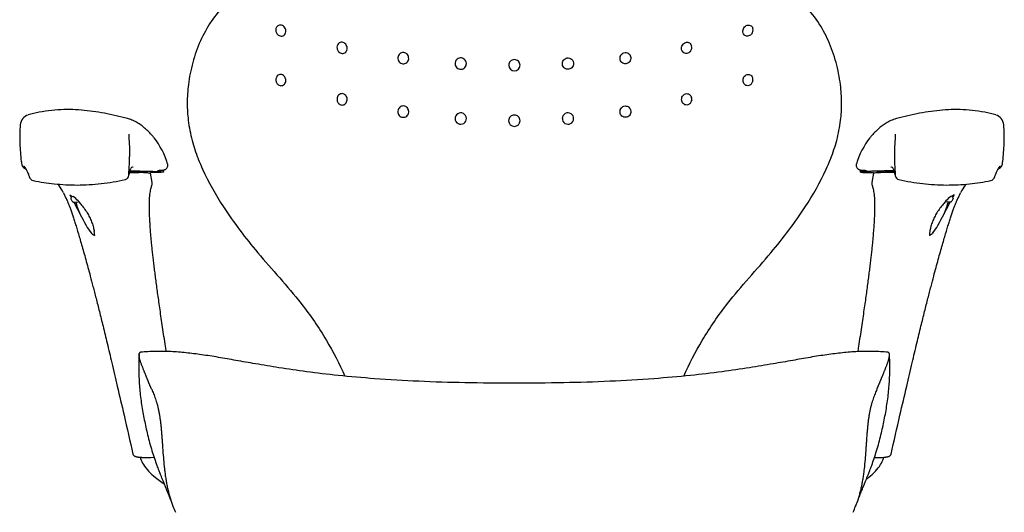
# Model space of a CAD drawing. Extents: x 0 to 65.1, y 0 to 74.8.
# Drawn here: x 1.9 to 27.8, y 15.5 to 28.5 of the extents above; entities that cross this region are included whole.
import ezdxf

# ---------------------------------------------------------------- set-up
doc = ezdxf.new("R2010")
doc.units = 0
doc.header["$MEASUREMENT"] = 0
doc.layers.add('DEFAULT', color=7, linetype='CONTINUOUS')
doc.layers.add('IGES_LEVEL_0', color=255, linetype='CONTINUOUS')

msp = doc.modelspace()

# ---------------------------------------------------------------- linework, layer by layer
at = {"layer": 'DEFAULT', "color": 7}
for p, q in [((5.094, 24.45), (5.07, 24.451)), ((5.225, 24.441), (5.219, 24.442)), ((5.674, 24.443), (5.674, 24.497)), ((24.013, 24.443), (24.013, 24.497)), ((24.462, 24.441), (24.468, 24.442)), ((24.593, 24.45), (24.617, 24.451))]:
    msp.add_line(p, q, dxfattribs=at)
at = {"layer": 'IGES_LEVEL_0', "color": 7}
for p, q in [((8.632, 26.844), (8.634, 26.835)), ((8.888, 26.886), (8.886, 26.895)), ((20.925, 26.886), (20.927, 26.895)), ((21.181, 26.844), (21.179, 26.835)), ((10.239, 26.338), (10.24, 26.329)), ((10.503, 26.376), (10.502, 26.385)), ((19.309, 26.376), (19.31, 26.385)), ((19.573, 26.338), (19.572, 26.329)), ((11.839, 26.021), (11.84, 26.012)), ((12.126, 26.044), (12.124, 26.054)), ((17.686, 26.045), (17.687, 26.054)), ((17.972, 26.021), (17.971, 26.012)), ((1.935, 24.674), (1.942, 24.639)), ((1.942, 24.639), (1.946, 24.627)), ((1.946, 24.627), (1.95, 24.616)), ((6.583, 24.796), (6.588, 24.785)), ((23.226, 24.785), (23.23, 24.796)), ((27.737, 24.616), (27.741, 24.627)), ((27.741, 24.627), (27.743, 24.632)), ((1.95, 24.615), (1.953, 24.609)), ((2.042, 24.53), (2.047, 24.529)), ((2.115, 24.389), (2.122, 24.37)), ((2.122, 24.37), (2.129, 24.35)), ((4.76, 24.355), (4.762, 24.364)), ((4.762, 24.366), (4.765, 24.382)), ((4.775, 24.434), (5.018, 24.428)), ((4.872, 24.457), (4.781, 24.459)), ((4.789, 24.485), (5.049, 24.474)), ((4.801, 24.517), (4.813, 24.539)), ((4.847, 24.457), (4.843, 24.458)), ((4.898, 24.456), (4.873, 24.457)), ((4.922, 24.456), (4.898, 24.456)), ((4.945, 24.455), (4.922, 24.456)), ((5.013, 24.453), (4.945, 24.455)), ((5.022, 24.452), (5.013, 24.453)), ((5.018, 24.428), (5.028, 24.428)), ((5.033, 24.452), (5.022, 24.452)), ((5.036, 24.452), (5.033, 24.452)), ((5.052, 24.451), (5.036, 24.452)), ((5.049, 24.474), (5.204, 24.469)), ((5.07, 24.451), (5.052, 24.451)), ((5.189, 24.444), (5.094, 24.45)), ((5.219, 24.442), (5.189, 24.444)), ((5.204, 24.469), (5.211, 24.468)), ((5.211, 24.468), (5.231, 24.468)), ((5.24, 24.437), (5.225, 24.441)), ((5.231, 24.468), (5.384, 24.462)), ((5.24, 24.42), (5.24, 24.437)), ((5.272, 24.418), (5.307, 24.415)), ((5.413, 24.427), (5.33, 24.426)), ((5.371, 24.166), (5.332, 24.41)), ((5.384, 24.462), (5.396, 24.461)), ((5.396, 24.461), (5.409, 24.461)), ((5.409, 24.461), (5.445, 24.46)), ((5.453, 24.428), (5.413, 24.427)), ((5.445, 24.46), (5.515, 24.456)), ((5.508, 24.43), (5.453, 24.428)), ((5.514, 24.431), (5.508, 24.43)), ((5.515, 24.456), (5.518, 24.456)), ((24.172, 24.456), (24.169, 24.456)), ((24.242, 24.46), (24.172, 24.456)), ((24.172, 24.431), (24.179, 24.43)), ((24.179, 24.43), (24.234, 24.428)), ((24.234, 24.428), (24.274, 24.427)), ((24.278, 24.461), (24.242, 24.46)), ((24.274, 24.427), (24.357, 24.426)), ((24.291, 24.461), (24.278, 24.461)), ((24.303, 24.462), (24.291, 24.461)), ((24.456, 24.468), (24.303, 24.462)), ((24.355, 24.41), (24.316, 24.166)), ((24.415, 24.418), (24.38, 24.415)), ((24.447, 24.437), (24.462, 24.441)), ((24.447, 24.42), (24.447, 24.437)), ((24.476, 24.468), (24.456, 24.468)), ((24.468, 24.442), (24.498, 24.444)), ((24.483, 24.469), (24.476, 24.468)), ((24.638, 24.474), (24.483, 24.469)), ((24.498, 24.444), (24.593, 24.45)), ((24.617, 24.451), (24.635, 24.451)), ((24.635, 24.451), (24.651, 24.452)), ((24.898, 24.485), (24.638, 24.474)), ((24.651, 24.452), (24.654, 24.452)), ((24.654, 24.452), (24.665, 24.452)), ((24.669, 24.428), (24.659, 24.428)), ((24.665, 24.452), (24.674, 24.453)), ((24.912, 24.434), (24.669, 24.428)), ((24.674, 24.453), (24.742, 24.455)), ((24.742, 24.455), (24.765, 24.456)), ((24.765, 24.456), (24.789, 24.456)), ((24.789, 24.456), (24.814, 24.457)), ((24.815, 24.457), (24.906, 24.459)), ((24.84, 24.457), (24.844, 24.458)), ((24.886, 24.517), (24.874, 24.539)), ((24.922, 24.383), (24.925, 24.366)), ((24.925, 24.364), (24.926, 24.358)), ((24.926, 24.358), (24.927, 24.355)), ((27.558, 24.35), (27.565, 24.37)), ((27.64, 24.529), (27.645, 24.53)), ((27.734, 24.608), (27.737, 24.616)), ((2.129, 24.35), (2.134, 24.336)), ((2.134, 24.336), (2.135, 24.333)), ((2.135, 24.333), (2.138, 24.323)), ((2.138, 24.323), (2.139, 24.321)), ((2.904, 24.123), (2.921, 24.096)), ((4.661, 24.244), (4.673, 24.247)), ((24.927, 24.353), (24.928, 24.351)), ((24.928, 24.351), (24.929, 24.344)), ((26.766, 24.096), (26.783, 24.123)), ((27.548, 24.321), (27.553, 24.336)), ((27.553, 24.336), (27.558, 24.35)), ((3.038, 23.894), (3.105, 23.756)), ((3.21, 23.839), (3.26, 23.811)), ((3.21, 23.839), (3.24, 23.782)), ((26.477, 23.839), (26.427, 23.811)), ((26.477, 23.839), (26.447, 23.782)), ((26.582, 23.756), (26.649, 23.894)), ((3.105, 23.756), (3.108, 23.75)), ((3.236, 23.742), (3.237, 23.736)), ((3.24, 23.782), (3.242, 23.779)), ((3.252, 23.699), (3.256, 23.692)), ((3.256, 23.692), (3.269, 23.671)), ((3.26, 23.811), (3.291, 23.794)), ((3.27, 23.669), (3.274, 23.665)), ((3.275, 23.664), (3.284, 23.656)), ((3.284, 23.656), (3.288, 23.654)), ((3.289, 23.654), (3.298, 23.65)), ((3.298, 23.65), (3.314, 23.648)), ((3.314, 23.648), (3.316, 23.648)), ((3.316, 23.648), (3.427, 23.657)), ((3.423, 23.682), (3.431, 23.673)), ((3.431, 23.673), (3.433, 23.67)), ((3.433, 23.67), (3.447, 23.655)), ((3.447, 23.655), (3.481, 23.616)), ((26.24, 23.655), (26.206, 23.616)), ((26.254, 23.67), (26.24, 23.655)), ((26.256, 23.673), (26.254, 23.67)), ((26.264, 23.682), (26.256, 23.673)), ((26.371, 23.648), (26.26, 23.657)), ((26.373, 23.648), (26.371, 23.648)), ((26.389, 23.65), (26.373, 23.648)), ((26.398, 23.654), (26.389, 23.65)), ((26.427, 23.811), (26.396, 23.794)), ((26.403, 23.656), (26.399, 23.654)), ((26.412, 23.664), (26.403, 23.656)), ((26.417, 23.669), (26.413, 23.665)), ((26.431, 23.692), (26.418, 23.671)), ((26.435, 23.699), (26.431, 23.692)), ((26.447, 23.782), (26.445, 23.779)), ((26.451, 23.742), (26.45, 23.736)), ((26.579, 23.75), (26.582, 23.756)), ((3.46, 23.378), (3.454, 23.378)), ((3.46, 23.378), (3.472, 23.345)), ((26.227, 23.378), (26.215, 23.345)), ((26.227, 23.378), (26.233, 23.378)), ((3.767, 22.84), (3.769, 22.837)), ((25.92, 22.84), (25.918, 22.837)), ((3.856, 22.791), (3.855, 22.774)), ((25.831, 22.791), (25.832, 22.774)), ((5.024, 16.935), (5.062, 16.932)), ((5.062, 16.932), (5.089, 16.93)), ((5.089, 16.93), (5.102, 16.929)), ((24.584, 16.929), (24.625, 16.932)), ((24.625, 16.932), (24.656, 16.934)), ((24.656, 16.934), (24.663, 16.935)), ((5.602, 16.292), (5.641, 16.265)), ((5.641, 16.265), (5.687, 16.234))]:
    msp.add_line(p, q, dxfattribs=at)
for centre, radius, start, end in [((8.784, 28.184), 0.157, 165.9497, 193.5335), ((8.8, 28.187), 0.174, 193.2601, 219.0606), ((21.013, 28.187), 0.174, 320.9332, 346.7496), ((21.029, 28.184), 0.157, 346.4778, 14.075), ((10.397, 27.722), 0.161, 162.7184, 190.2012), ((19.415, 27.722), 0.16, 349.8052, 17.2994), ((10.404, 27.723), 0.168, 189.977, 216.6386), ((19.408, 27.723), 0.168, 323.3524, 350.0277), ((14.905, 27.253), 0.149, 89.7616, 179.7711), ((14.905, 27.254), 0.149, 180.2695, 270.2437), ((14.906, 27.253), 0.149, 0.2417, 90.2427), ((14.906, 27.254), 0.149, 269.7525, 359.7432), ((8.799, 26.872), 0.169, 163.8723, 189.6749), ((8.798, 26.871), 0.168, 192.3507, 218.2741), ((21.015, 26.871), 0.168, 321.7117, 347.6471), ((21.015, 26.872), 0.169, 350.3268, 16.1453), ((10.407, 26.358), 0.169, 167.2667, 186.8538), ((10.398, 26.357), 0.16, 189.7498, 216.7307), ((19.414, 26.357), 0.16, 323.2537, 350.2443), ((19.406, 26.359), 0.169, 353.1439, 12.7413), ((2.194, 25.664), 0.293, 107.0195, 175.0888), ((13.494, 25.852), 0.149, 1.5996, 182.5227), ((14.905, 25.794), 0.15, 89.9883, 179.9934), ((14.905, 25.794), 0.15, 0.0108, 90.0176), ((16.317, 25.852), 0.149, 357.4884, 178.3917), ((27.493, 25.664), 0.293, 4.9114, 72.9803), ((13.494, 25.85), 0.149, 181.5996, 2.5227), ((14.905, 25.794), 0.15, 180.0323, 270.0188), ((14.905, 25.794), 0.15, 269.9797, 359.9719), ((16.317, 25.85), 0.149, 177.4884, 358.3917), ((3.708, 24.013), 2.171, 17.2964, 37.6697), ((25.979, 24.013), 2.171, 142.3322, 162.7014), ((-5.847, 25.189), 10.637, 355.5993, 357.1169), ((-0.111, 24.875), 4.892, 357.4022, 359.7521), ((29.797, 24.875), 4.891, 180.2415, 182.5953), ((35.522, 25.188), 10.625, 182.8807, 184.4013), ((27.496, 24.709), 0.259, 342.6545, 352.1415), ((2.076, 24.659), 0.133, 202.0645, 254.9965), ((5.359, 24.295), 0.601, 158.2925, 171.6043), ((4.887, 24.493), 0.0867, 128.2327, 147.831), ((4.876, 24.5), 0.0748, 90.8436, 125.5809), ((4.858, 17.376), 7.055, 86.6362, 88.6206), ((5.303, 24.326), 0.0892, 71.0787, 87.27), ((24.384, 24.326), 0.0892, 92.73, 108.9213), ((24.829, 17.376), 7.055, 91.3794, 93.3638), ((24.811, 24.5), 0.0748, 54.4191, 89.1564), ((24.8, 24.493), 0.0867, 32.169, 51.7673), ((24.328, 24.295), 0.601, 8.3957, 21.7075), ((27.611, 24.659), 0.133, 284.9738, 337.4896), ((2.279, 24.359), 0.145, 195.3024, 257.1174), ((4.632, 24.37), 0.129, 288.5205, 353.3875), ((5.191, 24.137), 0.182, 338.6291, 9.0749), ((24.496, 24.137), 0.182, 170.9251, 201.3709), ((25.054, 24.368), 0.127, 191.8425, 257.4755), ((27.408, 24.359), 0.145, 282.8822, 344.6992), ((1.278, 23.009), 1.97, 26.7056, 33.4958), ((28.409, 23.009), 1.97, 146.5042, 153.2944), ((3.332, 23.747), 0.0955, 138.0051, 183.249), ((3.336, 23.755), 0.101, 190.9051, 213.4112), ((2.908, 23.212), 0.698, 42.4088, 56.682), ((35.108, 40.155), 35.825, 207.4395, 208.545), ((-4.56, 20.662), 8.468, 18.7309, 20.6734), ((-5.421, 40.155), 35.825, 331.455, 332.5605), ((34.247, 20.662), 8.468, 159.3266, 161.2691), ((26.779, 23.212), 0.698, 123.318, 137.5912), ((26.355, 23.747), 0.0955, 356.751, 41.9949), ((26.351, 23.755), 0.101, 326.5888, 349.0949), ((4.696, 23.592), 1.196, 207.7255, 219.0114), ((3.45, 22.803), 0.406, 358.2156, 10.3077), ((26.237, 22.803), 0.406, 169.6923, 181.7844), ((24.991, 23.592), 1.196, 320.9886, 332.2745), ((5.244, 19.241), 2.317, 266.4974, 274.4056), ((24.429, 19.769), 2.844, 269.0613, 273.1295), ((8.62, 16.687), 2.894, 201.1769, 204.619), ((21.187, 16.687), 2.894, 335.381, 338.8231)]:
    msp.add_arc(centre, radius, start, end, dxfattribs=at)
for points, knots in [([(7.509, 29.067), (7.438, 29.003), (7.225, 28.798), (6.913, 28.419), (6.627, 27.895), (6.461, 27.427), (6.393, 27.133), (6.374, 27.035)], [0, 0, 0, 0, 0.120731, 0.373788, 0.618257, 0.873205, 1, 1, 1, 1]), ([(23.44, 27.037), (23.421, 27.135), (23.353, 27.428), (23.187, 27.895), (22.9, 28.419), (22.588, 28.798), (22.375, 29.003), (22.304, 29.067)], [0, 0, 0, 0, 0.125945, 0.381083, 0.62577, 0.879255, 1, 1, 1, 1]), ([(8.889, 28.188), (8.885, 28.207), (8.869, 28.243), (8.83, 28.286), (8.78, 28.312), (8.726, 28.316), (8.677, 28.297), (8.645, 28.261), (8.634, 28.234), (8.631, 28.222)], [0, 0, 0, 0, 0.161954, 0.321816, 0.474526, 0.618862, 0.758634, 0.900748, 1, 1, 1, 1]), ([(20.924, 28.188), (20.928, 28.207), (20.943, 28.243), (20.983, 28.286), (21.033, 28.312), (21.087, 28.316), (21.136, 28.297), (21.168, 28.261), (21.179, 28.234), (21.182, 28.222)], [0, 0, 0, 0, 0.161868, 0.321704, 0.474441, 0.618816, 0.758635, 0.900773, 1, 1, 1, 1]), ([(8.665, 28.078), (8.673, 28.068), (8.696, 28.046), (8.74, 28.023), (8.794, 28.019), (8.843, 28.038), (8.879, 28.078), (8.896, 28.131), (8.894, 28.169), (8.889, 28.188)], [0, 0, 0, 0, 0.107155, 0.260934, 0.40628, 0.547031, 0.69014, 0.840977, 1, 1, 1, 1]), ([(21.148, 28.078), (21.14, 28.068), (21.117, 28.046), (21.073, 28.023), (21.019, 28.019), (20.97, 28.038), (20.934, 28.078), (20.917, 28.131), (20.919, 28.169), (20.924, 28.188)], [0, 0, 0, 0, 0.107146, 0.260956, 0.406344, 0.547145, 0.690281, 0.841073, 1, 1, 1, 1]), ([(10.503, 27.731), (10.5, 27.751), (10.487, 27.788), (10.449, 27.832), (10.4, 27.86), (10.345, 27.864), (10.294, 27.845), (10.26, 27.81), (10.247, 27.782), (10.243, 27.77)], [0, 0, 0, 0, 0.159919, 0.316678, 0.466978, 0.611156, 0.753308, 0.898894, 1, 1, 1, 1]), ([(10.269, 27.623), (10.277, 27.613), (10.299, 27.59), (10.343, 27.566), (10.397, 27.561), (10.448, 27.581), (10.487, 27.62), (10.507, 27.674), (10.507, 27.713), (10.503, 27.731)], [0, 0, 0, 0, 0.104626, 0.255395, 0.400023, 0.542619, 0.688659, 0.841394, 1, 1, 1, 1]), ([(19.543, 27.623), (19.535, 27.613), (19.513, 27.59), (19.469, 27.566), (19.415, 27.561), (19.364, 27.581), (19.325, 27.621), (19.305, 27.674), (19.305, 27.713), (19.308, 27.732)], [0, 0, 0, 0, 0.104622, 0.255426, 0.400094, 0.542732, 0.688794, 0.841484, 1, 1, 1, 1]), ([(19.308, 27.732), (19.312, 27.751), (19.325, 27.788), (19.363, 27.833), (19.412, 27.86), (19.467, 27.864), (19.518, 27.845), (19.552, 27.81), (19.565, 27.782), (19.568, 27.77)], [0, 0, 0, 0, 0.159842, 0.316582, 0.466912, 0.611127, 0.753318, 0.898921, 1, 1, 1, 1]), ([(12.124, 27.456), (12.122, 27.475), (12.11, 27.513), (12.073, 27.559), (12.022, 27.588), (11.965, 27.595), (11.91, 27.578), (11.867, 27.54), (11.841, 27.488), (11.838, 27.448), (11.841, 27.429)], [0, 0, 0, 0, 0.12848, 0.25601, 0.381121, 0.503729, 0.62521, 0.747654, 0.872581, 1, 1, 1, 1]), ([(17.687, 27.456), (17.689, 27.475), (17.701, 27.513), (17.738, 27.559), (17.789, 27.588), (17.846, 27.595), (17.901, 27.578), (17.944, 27.54), (17.97, 27.488), (17.973, 27.449), (17.97, 27.429)], [0, 0, 0, 0, 0.12844, 0.255969, 0.381109, 0.503744, 0.625256, 0.747723, 0.872632, 1, 1, 1, 1]), ([(11.841, 27.429), (11.843, 27.41), (11.855, 27.372), (11.892, 27.325), (11.942, 27.296), (12, 27.29), (12.054, 27.307), (12.098, 27.345), (12.123, 27.397), (12.126, 27.436), (12.124, 27.456)], [0, 0, 0, 0, 0.12848, 0.25601, 0.381121, 0.503729, 0.62521, 0.747654, 0.872581, 1, 1, 1, 1]), ([(13.642, 27.304), (13.641, 27.324), (13.631, 27.363), (13.595, 27.411), (13.544, 27.442), (13.485, 27.451), (13.427, 27.437), (13.38, 27.402), (13.35, 27.351), (13.344, 27.311), (13.345, 27.292)], [0, 0, 0, 0, 0.125723, 0.251809, 0.377635, 0.502734, 0.627022, 0.750908, 0.875071, 1, 1, 1, 1]), ([(13.345, 27.292), (13.347, 27.273), (13.357, 27.234), (13.392, 27.186), (13.444, 27.155), (13.502, 27.146), (13.56, 27.16), (13.608, 27.195), (13.638, 27.246), (13.643, 27.285), (13.642, 27.304)], [0, 0, 0, 0, 0.125723, 0.251809, 0.377635, 0.502734, 0.627022, 0.750908, 0.875071, 1, 1, 1, 1]), ([(16.465, 27.292), (16.464, 27.273), (16.454, 27.234), (16.418, 27.186), (16.367, 27.155), (16.308, 27.146), (16.251, 27.16), (16.203, 27.195), (16.173, 27.246), (16.168, 27.285), (16.169, 27.304)], [0, 0, 0, 0, 0.125694, 0.25178, 0.377626, 0.502735, 0.627042, 0.750951, 0.875105, 1, 1, 1, 1]), ([(16.169, 27.304), (16.17, 27.324), (16.18, 27.363), (16.216, 27.411), (16.267, 27.442), (16.326, 27.451), (16.383, 27.437), (16.431, 27.402), (16.461, 27.351), (16.466, 27.311), (16.465, 27.292)], [0, 0, 0, 0, 0.125694, 0.25178, 0.377626, 0.502735, 0.627042, 0.750951, 0.875105, 1, 1, 1, 1]), ([(17.97, 27.429), (17.968, 27.41), (17.956, 27.372), (17.919, 27.325), (17.869, 27.297), (17.811, 27.29), (17.757, 27.307), (17.713, 27.345), (17.688, 27.397), (17.685, 27.436), (17.687, 27.456)], [0, 0, 0, 0, 0.12844, 0.255969, 0.381109, 0.503744, 0.625256, 0.747723, 0.872632, 1, 1, 1, 1]), ([(6.374, 27.035), (6.355, 26.94), (6.314, 26.679), (6.287, 26.267), (6.316, 25.772), (6.412, 25.283), (6.522, 24.953), (6.583, 24.796)], [0, 0, 0, 0, 0.127745, 0.34613, 0.543174, 0.778506, 1, 1, 1, 1]), ([(8.886, 26.895), (8.882, 26.913), (8.868, 26.949), (8.831, 26.99), (8.783, 27.014), (8.731, 27.016), (8.683, 26.994), (8.652, 26.958), (8.64, 26.931), (8.637, 26.919)], [0, 0, 0, 0, 0.161903, 0.317675, 0.465029, 0.606437, 0.748142, 0.896191, 1, 1, 1, 1]), ([(20.927, 26.895), (20.931, 26.913), (20.945, 26.949), (20.982, 26.99), (21.03, 27.014), (21.083, 27.016), (21.13, 26.994), (21.161, 26.958), (21.173, 26.931), (21.177, 26.919)], [0, 0, 0, 0, 0.161821, 0.317565, 0.464947, 0.606412, 0.748165, 0.896219, 1, 1, 1, 1]), ([(23.23, 24.796), (23.292, 24.953), (23.402, 25.283), (23.498, 25.772), (23.527, 26.267), (23.5, 26.68), (23.459, 26.941), (23.44, 27.037)], [0, 0, 0, 0, 0.221299, 0.456408, 0.653257, 0.871408, 1, 1, 1, 1]), ([(8.666, 26.767), (8.674, 26.757), (8.695, 26.737), (8.737, 26.715), (8.79, 26.714), (8.837, 26.735), (8.873, 26.776), (8.891, 26.829), (8.891, 26.867), (8.888, 26.886)], [0, 0, 0, 0, 0.103281, 0.250563, 0.3919, 0.533535, 0.681511, 0.837879, 1, 1, 1, 1]), ([(21.147, 26.767), (21.139, 26.758), (21.118, 26.737), (21.076, 26.715), (21.024, 26.714), (20.976, 26.735), (20.941, 26.776), (20.922, 26.829), (20.922, 26.867), (20.925, 26.886)], [0, 0, 0, 0, 0.103271, 0.250582, 0.391979, 0.533664, 0.681647, 0.837968, 1, 1, 1, 1]), ([(10.502, 26.385), (10.499, 26.404), (10.486, 26.44), (10.45, 26.482), (10.402, 26.507), (10.348, 26.509), (10.299, 26.488), (10.261, 26.448), (10.246, 26.414), (10.242, 26.396)], [0, 0, 0, 0, 0.150774, 0.296014, 0.434992, 0.570621, 0.70793, 0.85087, 1, 1, 1, 1]), ([(19.31, 26.385), (19.313, 26.404), (19.326, 26.44), (19.362, 26.482), (19.41, 26.507), (19.464, 26.509), (19.513, 26.488), (19.551, 26.449), (19.566, 26.414), (19.57, 26.396)], [0, 0, 0, 0, 0.150707, 0.295931, 0.434937, 0.570618, 0.707969, 0.850912, 1, 1, 1, 1]), ([(10.27, 26.261), (10.277, 26.251), (10.298, 26.229), (10.341, 26.208), (10.394, 26.205), (10.444, 26.226), (10.482, 26.266), (10.504, 26.319), (10.505, 26.357), (10.503, 26.376)], [0, 0, 0, 0, 0.101204, 0.247045, 0.389373, 0.533463, 0.683462, 0.839958, 1, 1, 1, 1]), ([(12.124, 26.054), (12.122, 26.072), (12.109, 26.109), (12.072, 26.154), (12.022, 26.18), (11.965, 26.185), (11.911, 26.168), (11.868, 26.13), (11.841, 26.079), (11.838, 26.04), (11.839, 26.021)], [0, 0, 0, 0, 0.127429, 0.253291, 0.377119, 0.499596, 0.622189, 0.746298, 0.872443, 1, 1, 1, 1]), ([(17.687, 26.054), (17.689, 26.072), (17.702, 26.109), (17.739, 26.154), (17.789, 26.181), (17.846, 26.185), (17.9, 26.168), (17.943, 26.13), (17.97, 26.079), (17.974, 26.04), (17.972, 26.021)], [0, 0, 0, 0, 0.127391, 0.253245, 0.377093, 0.499605, 0.62223, 0.746353, 0.872483, 1, 1, 1, 1]), ([(19.542, 26.261), (19.535, 26.251), (19.514, 26.23), (19.471, 26.208), (19.418, 26.205), (19.368, 26.226), (19.33, 26.266), (19.308, 26.319), (19.306, 26.357), (19.309, 26.376)], [0, 0, 0, 0, 0.101198, 0.24707, 0.389452, 0.533585, 0.683588, 0.840039, 1, 1, 1, 1]), ([(4.721, 25.851), (4.674, 25.864), (4.523, 25.902), (4.271, 25.96), (3.966, 26.018), (3.663, 26.061), (3.359, 26.086), (3.048, 26.09), (2.727, 26.07), (2.411, 26.023), (2.204, 25.972), (2.109, 25.945)], [0, 0, 0, 0, 0.055768, 0.175791, 0.292751, 0.407752, 0.522409, 0.638754, 0.75924, 0.886921, 1, 1, 1, 1]), ([(11.84, 26.012), (11.843, 25.993), (11.855, 25.956), (11.892, 25.912), (11.943, 25.885), (12, 25.88), (12.054, 25.897), (12.097, 25.935), (12.123, 25.987), (12.127, 26.025), (12.126, 26.044)], [0, 0, 0, 0, 0.127429, 0.253291, 0.377119, 0.499596, 0.622189, 0.746298, 0.872443, 1, 1, 1, 1]), ([(17.971, 26.012), (17.968, 25.993), (17.956, 25.956), (17.919, 25.912), (17.868, 25.885), (17.812, 25.88), (17.758, 25.898), (17.714, 25.935), (17.688, 25.987), (17.684, 26.025), (17.686, 26.045)], [0, 0, 0, 0, 0.127391, 0.253245, 0.377093, 0.499605, 0.62223, 0.746353, 0.872483, 1, 1, 1, 1]), ([(27.578, 25.945), (27.482, 25.973), (27.275, 26.023), (26.96, 26.07), (26.639, 26.09), (26.328, 26.086), (26.024, 26.061), (25.721, 26.018), (25.416, 25.96), (25.164, 25.902), (25.014, 25.864), (24.966, 25.851)], [0, 0, 0, 0, 0.113395, 0.240946, 0.361324, 0.477571, 0.59213, 0.707025, 0.823869, 0.943774, 1, 1, 1, 1]), ([(1.902, 25.689), (1.9, 25.666), (1.892, 25.576), (1.886, 25.41), (1.89, 25.189), (1.904, 24.959), (1.921, 24.787), (1.933, 24.692), (1.935, 24.674)], [0, 0, 0, 0, 0.067923, 0.268001, 0.48872, 0.718355, 0.946465, 1, 1, 1, 1]), ([(5.426, 25.34), (5.408, 25.364), (5.366, 25.416), (5.295, 25.49), (5.216, 25.566), (5.129, 25.642), (5.028, 25.717), (4.908, 25.786), (4.804, 25.827), (4.741, 25.846), (4.724, 25.851)], [0, 0, 0, 0, 0.103171, 0.226848, 0.347698, 0.474883, 0.619904, 0.776663, 0.940472, 1, 1, 1, 1]), ([(24.963, 25.851), (24.947, 25.846), (24.885, 25.828), (24.781, 25.787), (24.662, 25.719), (24.561, 25.644), (24.473, 25.568), (24.394, 25.493), (24.323, 25.418), (24.28, 25.365), (24.261, 25.34)], [0, 0, 0, 0, 0.056225, 0.220043, 0.376739, 0.521796, 0.648967, 0.769533, 0.892629, 1, 1, 1, 1]), ([(27.752, 24.674), (27.754, 24.692), (27.766, 24.787), (27.783, 24.96), (27.797, 25.189), (27.801, 25.409), (27.795, 25.575), (27.787, 25.666), (27.785, 25.689)], [0, 0, 0, 0, 0.054347, 0.281884, 0.510977, 0.7312, 0.930861, 1, 1, 1, 1]), ([(4.756, 25.437), (4.757, 25.407), (4.76, 25.347), (4.767, 25.257), (4.773, 25.166), (4.777, 25.071), (4.78, 24.972), (4.781, 24.899), (4.781, 24.859), (4.781, 24.854)], [0, 0, 0, 0, 0.152733, 0.308887, 0.464757, 0.623741, 0.79642, 0.974388, 1, 1, 1, 1]), ([(24.931, 25.437), (24.93, 25.407), (24.927, 25.347), (24.92, 25.257), (24.914, 25.166), (24.91, 25.071), (24.907, 24.972), (24.906, 24.899), (24.906, 24.86), (24.906, 24.855)], [0, 0, 0, 0, 0.152871, 0.309166, 0.465176, 0.624304, 0.797138, 0.975267, 1, 1, 1, 1]), ([(5.513, 24.485), (5.518, 24.486), (5.528, 24.486), (5.543, 24.487), (5.558, 24.487), (5.571, 24.488), (5.584, 24.489), (5.596, 24.489), (5.607, 24.49), (5.616, 24.491), (5.626, 24.491), (5.634, 24.492), (5.642, 24.493), (5.649, 24.494), (5.656, 24.494), (5.663, 24.495), (5.669, 24.496), (5.676, 24.497), (5.684, 24.499), (5.693, 24.501), (5.706, 24.506), (5.725, 24.514), (5.748, 24.531), (5.77, 24.558), (5.785, 24.594), (5.787, 24.629), (5.783, 24.651), (5.781, 24.659)], [0, 0, 0, 0, 0.037027, 0.079028, 0.117943, 0.15395, 0.187217, 0.217905, 0.246165, 0.272186, 0.296164, 0.318305, 0.338822, 0.357956, 0.37604, 0.393433, 0.410661, 0.428525, 0.4483, 0.472409, 0.505624, 0.556865, 0.6327, 0.726033, 0.828173, 0.936325, 1, 1, 1, 1]), ([(6.588, 24.785), (6.623, 24.694), (6.81, 24.256), (7.296, 23.405), (8.186, 22.235), (9.203, 21.157), (9.959, 20.056), (10.299, 19.392), (10.444, 19.07)], [0, 0, 0, 0, 0.042148, 0.205957, 0.423308, 0.677401, 0.847201, 1, 1, 1, 1]), ([(19.366, 19.07), (19.511, 19.392), (19.851, 20.056), (20.609, 21.157), (21.626, 22.235), (22.517, 23.405), (23.003, 24.256), (23.19, 24.694), (23.226, 24.785)], [0, 0, 0, 0, 0.152725, 0.322519, 0.576684, 0.794044, 0.957844, 1, 1, 1, 1]), ([(23.906, 24.659), (23.904, 24.65), (23.9, 24.629), (23.902, 24.594), (23.917, 24.559), (23.938, 24.532), (23.96, 24.515), (23.979, 24.506), (23.992, 24.502), (24.001, 24.499), (24.009, 24.497), (24.016, 24.496), (24.022, 24.495), (24.029, 24.495), (24.035, 24.494), (24.042, 24.493), (24.05, 24.492), (24.057, 24.492), (24.066, 24.491), (24.075, 24.49), (24.085, 24.49), (24.096, 24.489), (24.107, 24.489), (24.12, 24.488), (24.134, 24.487), (24.148, 24.487), (24.162, 24.486), (24.17, 24.486), (24.174, 24.485)], [0, 0, 0, 0, 0.068052, 0.17276, 0.271437, 0.361936, 0.436766, 0.488852, 0.522894, 0.547373, 0.567162, 0.584765, 0.60153, 0.618248, 0.63547, 0.653555, 0.672832, 0.693539, 0.715873, 0.740017, 0.766151, 0.794442, 0.825044, 0.858083, 0.89371, 0.93208, 0.973353, 1, 1, 1, 1]), ([(1.998, 24.598), (1.999, 24.597), (2.002, 24.594), (2.007, 24.587), (2.015, 24.578), (2.024, 24.565), (2.035, 24.549), (2.048, 24.529), (2.062, 24.504), (2.078, 24.472), (2.096, 24.434), (2.108, 24.405), (2.115, 24.389)], [0, 0, 0, 0, 0.018573, 0.053417, 0.103014, 0.167607, 0.248589, 0.347693, 0.466888, 0.610219, 0.785318, 1, 1, 1, 1]), ([(5.674, 24.443), (5.674, 24.443), (5.674, 24.443), (5.674, 24.443), (5.674, 24.442), (5.673, 24.442), (5.673, 24.442), (5.673, 24.442), (5.672, 24.442), (5.671, 24.441), (5.67, 24.441), (5.668, 24.441), (5.666, 24.44), (5.664, 24.44), (5.661, 24.439), (5.658, 24.439), (5.653, 24.438), (5.646, 24.438), (5.637, 24.437), (5.626, 24.436), (5.614, 24.435), (5.6, 24.434), (5.585, 24.434), (5.569, 24.433), (5.552, 24.432), (5.533, 24.431), (5.521, 24.431), (5.514, 24.431)], [0, 0, 0, 0, 0.001222, 0.002667, 0.00442, 0.006558, 0.009125, 0.012146, 0.015636, 0.019607, 0.029016, 0.040413, 0.053821, 0.069257, 0.086735, 0.106263, 0.127852, 0.177243, 0.234967, 0.302267, 0.378131, 0.462446, 0.555095, 0.655959, 0.764922, 0.881865, 1, 1, 1, 1]), ([(5.518, 24.456), (5.522, 24.456), (5.533, 24.456), (5.549, 24.455), (5.567, 24.454), (5.583, 24.453), (5.599, 24.452), (5.613, 24.451), (5.625, 24.45), (5.636, 24.449), (5.644, 24.449), (5.649, 24.448), (5.653, 24.448), (5.657, 24.447), (5.66, 24.447), (5.663, 24.446), (5.665, 24.446), (5.668, 24.446), (5.67, 24.445), (5.671, 24.445), (5.672, 24.444), (5.672, 24.444), (5.673, 24.444), (5.673, 24.444), (5.674, 24.444), (5.674, 24.443), (5.674, 24.443), (5.674, 24.443), (5.674, 24.443), (5.674, 24.443)], [0, 0, 0, 0, 0.083896, 0.202092, 0.313775, 0.418501, 0.515824, 0.605299, 0.686485, 0.752653, 0.811403, 0.837926, 0.862512, 0.885134, 0.905767, 0.924385, 0.940963, 0.955483, 0.967924, 0.978278, 0.982673, 0.98655, 0.989915, 0.992779, 0.995165, 0.997111, 0.998632, 0.999949, 1, 1, 1, 1]), ([(24.169, 24.456), (24.165, 24.456), (24.154, 24.456), (24.138, 24.455), (24.12, 24.454), (24.104, 24.453), (24.088, 24.452), (24.074, 24.451), (24.062, 24.45), (24.051, 24.449), (24.043, 24.449), (24.038, 24.448), (24.034, 24.448), (24.03, 24.447), (24.027, 24.447), (24.024, 24.446), (24.022, 24.446), (24.019, 24.446), (24.017, 24.445), (24.016, 24.445), (24.015, 24.444), (24.015, 24.444), (24.014, 24.444), (24.014, 24.444), (24.013, 24.444), (24.013, 24.443), (24.013, 24.443), (24.013, 24.443), (24.013, 24.443), (24.013, 24.443)], [0, 0, 0, 0, 0.083896, 0.202092, 0.313775, 0.418501, 0.515824, 0.605299, 0.686485, 0.752653, 0.811403, 0.837926, 0.862512, 0.885134, 0.905767, 0.924385, 0.940963, 0.955483, 0.967924, 0.978278, 0.982673, 0.98655, 0.989915, 0.992779, 0.995165, 0.997111, 0.998632, 0.999949, 1, 1, 1, 1]), ([(24.013, 24.443), (24.013, 24.443), (24.013, 24.443), (24.013, 24.443), (24.013, 24.442), (24.014, 24.442), (24.014, 24.442), (24.014, 24.442), (24.015, 24.442), (24.016, 24.441), (24.017, 24.441), (24.019, 24.441), (24.021, 24.44), (24.023, 24.44), (24.026, 24.439), (24.029, 24.439), (24.034, 24.438), (24.041, 24.438), (24.05, 24.437), (24.061, 24.436), (24.073, 24.435), (24.087, 24.434), (24.102, 24.434), (24.118, 24.433), (24.135, 24.432), (24.154, 24.431), (24.166, 24.431), (24.172, 24.431)], [0, 0, 0, 0, 0.001222, 0.002667, 0.00442, 0.006558, 0.009125, 0.012146, 0.015636, 0.019607, 0.029016, 0.040413, 0.053821, 0.069257, 0.086735, 0.106263, 0.127852, 0.177243, 0.234967, 0.302267, 0.378131, 0.462446, 0.555095, 0.655959, 0.764922, 0.881865, 1, 1, 1, 1]), ([(27.565, 24.37), (27.568, 24.377), (27.576, 24.399), (27.591, 24.434), (27.609, 24.472), (27.625, 24.504), (27.639, 24.529), (27.652, 24.549), (27.663, 24.565), (27.672, 24.578), (27.68, 24.587), (27.685, 24.594), (27.688, 24.597), (27.69, 24.598), (27.69, 24.599), (27.69, 24.599)], [0, 0, 0, 0, 0.075867, 0.273029, 0.434042, 0.565974, 0.67578, 0.76714, 0.841837, 0.901445, 0.947228, 0.979395, 0.997386, 0.99893, 1, 1, 1, 1]), ([(2.246, 24.218), (2.428, 24.181), (2.811, 24.122), (3.408, 24.089), (4.034, 24.127), (4.452, 24.198), (4.661, 24.244)], [0, 0, 0, 0, 0.228109, 0.478105, 0.735823, 1, 1, 1, 1]), ([(25.026, 24.244), (25.233, 24.199), (25.647, 24.128), (26.271, 24.089), (26.871, 24.121), (27.257, 24.181), (27.441, 24.218)], [0, 0, 0, 0, 0.260894, 0.518085, 0.76952, 1, 1, 1, 1]), ([(5.745, 19.717), (5.738, 19.761), (5.718, 19.893), (5.685, 20.108), (5.648, 20.356), (5.614, 20.59), (5.582, 20.809), (5.552, 21.016), (5.525, 21.211), (5.499, 21.397), (5.476, 21.574), (5.454, 21.743), (5.434, 21.904), (5.415, 22.059), (5.397, 22.208), (5.382, 22.352), (5.367, 22.491), (5.354, 22.624), (5.342, 22.754), (5.331, 22.88), (5.322, 23.002), (5.315, 23.121), (5.309, 23.238), (5.304, 23.351), (5.301, 23.461), (5.301, 23.567), (5.303, 23.668), (5.307, 23.763), (5.315, 23.85), (5.325, 23.929), (5.338, 23.997), (5.351, 24.043), (5.359, 24.066), (5.361, 24.071)], [0, 0, 0, 0, 0.030262, 0.091199, 0.148338, 0.202147, 0.252576, 0.299999, 0.344886, 0.387542, 0.428159, 0.466925, 0.504002, 0.539547, 0.573715, 0.606615, 0.63833, 0.668959, 0.698599, 0.727341, 0.755272, 0.782484, 0.809006, 0.834802, 0.859926, 0.884226, 0.907409, 0.929203, 0.949254, 0.967298, 0.983308, 0.996784, 1, 1, 1, 1]), ([(24.326, 24.071), (24.328, 24.066), (24.336, 24.043), (24.349, 23.997), (24.362, 23.929), (24.372, 23.85), (24.38, 23.763), (24.384, 23.668), (24.386, 23.567), (24.386, 23.461), (24.383, 23.351), (24.378, 23.238), (24.372, 23.121), (24.365, 23.002), (24.355, 22.88), (24.345, 22.754), (24.333, 22.624), (24.32, 22.491), (24.305, 22.352), (24.29, 22.208), (24.272, 22.059), (24.253, 21.904), (24.233, 21.743), (24.211, 21.574), (24.188, 21.397), (24.162, 21.211), (24.135, 21.016), (24.105, 20.809), (24.073, 20.59), (24.039, 20.356), (24.002, 20.108), (23.969, 19.892), (23.948, 19.758), (23.941, 19.713)], [0, 0, 0, 0, 0.003213, 0.016674, 0.032666, 0.050691, 0.07072, 0.092491, 0.115648, 0.139921, 0.165018, 0.190786, 0.217279, 0.244462, 0.272362, 0.301072, 0.330681, 0.361276, 0.392957, 0.42582, 0.459952, 0.495457, 0.532495, 0.571218, 0.611791, 0.6544, 0.699238, 0.74661, 0.796984, 0.850735, 0.907811, 0.968681, 1, 1, 1, 1]), ([(3.108, 23.75), (3.117, 23.731), (3.136, 23.687), (3.166, 23.617), (3.199, 23.535), (3.233, 23.443), (3.268, 23.341), (3.305, 23.231), (3.342, 23.114), (3.381, 22.988), (3.423, 22.85), (3.469, 22.695), (3.518, 22.523), (3.571, 22.337), (3.627, 22.138), (3.685, 21.925), (3.749, 21.688), (3.82, 21.417), (3.9, 21.108), (3.988, 20.759), (4.085, 20.366), (4.194, 19.915), (4.32, 19.389), (4.468, 18.756), (4.653, 17.953), (4.789, 17.356), (4.867, 17.014)], [0, 0, 0, 0, 0.009199, 0.020429, 0.033052, 0.047158, 0.062722, 0.079438, 0.097006, 0.115743, 0.136222, 0.159151, 0.185112, 0.213205, 0.242685, 0.274029, 0.308327, 0.34834, 0.394487, 0.445848, 0.503361, 0.569002, 0.645274, 0.736279, 0.849045, 1, 1, 1, 1]), ([(3.481, 23.616), (3.493, 23.601), (3.536, 23.55), (3.604, 23.46), (3.679, 23.344), (3.741, 23.226), (3.791, 23.106), (3.827, 22.99), (3.844, 22.913), (3.85, 22.876)], [0, 0, 0, 0, 0.070244, 0.238799, 0.403257, 0.563387, 0.718298, 0.866839, 1, 1, 1, 1]), ([(24.82, 17.014), (24.898, 17.356), (25.034, 17.953), (25.219, 18.756), (25.367, 19.389), (25.493, 19.915), (25.602, 20.366), (25.699, 20.759), (25.787, 21.108), (25.867, 21.417), (25.938, 21.688), (26.002, 21.925), (26.06, 22.138), (26.116, 22.337), (26.169, 22.523), (26.218, 22.695), (26.264, 22.85), (26.306, 22.988), (26.345, 23.114), (26.382, 23.231), (26.419, 23.341), (26.454, 23.443), (26.488, 23.535), (26.521, 23.617), (26.551, 23.687), (26.57, 23.731), (26.579, 23.75)], [0, 0, 0, 0, 0.150955, 0.263721, 0.354726, 0.430998, 0.496639, 0.554152, 0.605513, 0.65166, 0.691673, 0.725971, 0.757315, 0.786795, 0.814888, 0.840849, 0.863778, 0.884257, 0.902994, 0.920562, 0.937278, 0.952842, 0.966948, 0.979571, 0.990801, 1, 1, 1, 1]), ([(26.206, 23.616), (26.194, 23.601), (26.151, 23.55), (26.083, 23.46), (26.008, 23.344), (25.946, 23.226), (25.896, 23.106), (25.86, 22.99), (25.843, 22.913), (25.837, 22.876)], [0, 0, 0, 0, 0.070244, 0.238799, 0.403257, 0.563387, 0.718298, 0.866839, 1, 1, 1, 1]), ([(3.769, 22.837), (3.778, 22.826), (3.796, 22.808), (3.824, 22.786), (3.844, 22.776), (3.854, 22.774), (3.855, 22.774)], [0, 0, 0, 0, 0.395505, 0.71583, 0.968435, 1, 1, 1, 1]), ([(25.918, 22.837), (25.908, 22.826), (25.891, 22.808), (25.863, 22.786), (25.843, 22.776), (25.833, 22.774), (25.832, 22.774)], [0, 0, 0, 0, 0.395505, 0.71583, 0.968435, 1, 1, 1, 1]), ([(5.03, 19.638), (5.031, 19.644), (5.032, 19.657), (5.038, 19.676), (5.051, 19.693), (5.064, 19.696), (5.071, 19.697)], [0, 0, 0, 0, 0.230929, 0.504211, 0.743988, 1, 1, 1, 1]), ([(14.904, 18.881), (14.47, 18.881), (13.632, 18.889), (12.406, 18.924), (11.294, 18.99), (10.309, 19.078), (9.469, 19.176), (8.744, 19.282), (8.125, 19.386), (7.594, 19.479), (7.123, 19.563), (6.686, 19.632), (6.271, 19.685), (5.864, 19.717), (5.466, 19.724), (5.199, 19.709), (5.071, 19.697)], [0, 0, 0, 0, 0.131525, 0.254391, 0.371998, 0.469598, 0.554452, 0.628638, 0.691996, 0.744812, 0.792213, 0.83732, 0.879026, 0.91917, 0.960959, 1, 1, 1, 1]), ([(24.736, 19.697), (24.608, 19.709), (24.341, 19.724), (23.943, 19.717), (23.536, 19.685), (23.121, 19.632), (22.684, 19.563), (22.213, 19.479), (21.682, 19.386), (21.063, 19.282), (20.338, 19.176), (19.498, 19.078), (18.513, 18.99), (17.401, 18.924), (16.175, 18.889), (15.337, 18.881), (14.904, 18.881)], [0, 0, 0, 0, 0.039041, 0.080829, 0.120973, 0.162678, 0.207785, 0.255185, 0.308, 0.371356, 0.445541, 0.530393, 0.627991, 0.745597, 0.868462, 1, 1, 1, 1]), ([(24.777, 19.638), (24.776, 19.644), (24.775, 19.657), (24.769, 19.676), (24.756, 19.693), (24.743, 19.696), (24.736, 19.697)], [0, 0, 0, 0, 0.230929, 0.504211, 0.743988, 1, 1, 1, 1]), ([(5.03, 19.638), (5.028, 19.605), (5.024, 19.523), (5.021, 19.391), (5.02, 19.24), (5.024, 19.08), (5.032, 18.907), (5.046, 18.719), (5.067, 18.52), (5.095, 18.317), (5.128, 18.115), (5.166, 17.916), (5.208, 17.719), (5.254, 17.518), (5.308, 17.312), (5.367, 17.105), (5.43, 16.906), (5.49, 16.732), (5.542, 16.596), (5.581, 16.495), (5.614, 16.414), (5.645, 16.337), (5.68, 16.253), (5.719, 16.155), (5.764, 16.042), (5.816, 15.912), (5.869, 15.777), (5.905, 15.685), (5.922, 15.641)], [0, 0, 0, 0, 0.023877, 0.059728, 0.09573, 0.133692, 0.175523, 0.221665, 0.270664, 0.32074, 0.370313, 0.418952, 0.467506, 0.51694, 0.568361, 0.621769, 0.673621, 0.720031, 0.755105, 0.779042, 0.798871, 0.818289, 0.839396, 0.864892, 0.894634, 0.928464, 0.966202, 1, 1, 1, 1]), ([(5.361, 18.721), (5.361, 18.721), (5.36, 18.722), (5.36, 18.722), (5.36, 18.723), (5.359, 18.724), (5.359, 18.724), (5.359, 18.725), (5.358, 18.726), (5.358, 18.727), (5.358, 18.728), (5.357, 18.728), (5.357, 18.729), (5.357, 18.73), (5.356, 18.731), (5.356, 18.733), (5.355, 18.734), (5.354, 18.735), (5.354, 18.737), (5.353, 18.738), (5.352, 18.74), (5.351, 18.742), (5.35, 18.744), (5.349, 18.747), (5.348, 18.749), (5.347, 18.752), (5.346, 18.756), (5.344, 18.759), (5.343, 18.762), (5.341, 18.765), (5.34, 18.769), (5.339, 18.772), (5.337, 18.774), (5.336, 18.777), (5.335, 18.78), (5.334, 18.782), (5.333, 18.785), (5.332, 18.787), (5.331, 18.79), (5.33, 18.793), (5.328, 18.796), (5.327, 18.799), (5.325, 18.803), (5.323, 18.808), (5.321, 18.812), (5.319, 18.818), (5.316, 18.824), (5.314, 18.83), (5.311, 18.838), (5.307, 18.846), (5.303, 18.855), (5.299, 18.865), (5.295, 18.875), (5.29, 18.887), (5.285, 18.899), (5.279, 18.913), (5.273, 18.927), (5.267, 18.942), (5.26, 18.959), (5.253, 18.975), (5.246, 18.992), (5.239, 19.01), (5.231, 19.028), (5.224, 19.046), (5.216, 19.066), (5.208, 19.086), (5.199, 19.107), (5.19, 19.13), (5.18, 19.153), (5.171, 19.178), (5.16, 19.204), (5.149, 19.231), (5.138, 19.259), (5.127, 19.288), (5.115, 19.318), (5.103, 19.349), (5.091, 19.381), (5.079, 19.414), (5.068, 19.447), (5.057, 19.48), (5.048, 19.513), (5.04, 19.545), (5.034, 19.576), (5.03, 19.604), (5.03, 19.625), (5.03, 19.636), (5.03, 19.638)], [0, 0, 0, 0, 0.000603, 0.001309, 0.002095, 0.002936, 0.003809, 0.004691, 0.005574, 0.006471, 0.007398, 0.008368, 0.009396, 0.010496, 0.011683, 0.012971, 0.014374, 0.015907, 0.017582, 0.019415, 0.02142, 0.023608, 0.025999, 0.028658, 0.031664, 0.034968, 0.03849, 0.042147, 0.045858, 0.049543, 0.053123, 0.056518, 0.059668, 0.062609, 0.065413, 0.068153, 0.0709, 0.073727, 0.076704, 0.0799, 0.083385, 0.087227, 0.091493, 0.09625, 0.101562, 0.107491, 0.114097, 0.121439, 0.129572, 0.138547, 0.148413, 0.159213, 0.170987, 0.183769, 0.197588, 0.212466, 0.228421, 0.245461, 0.263449, 0.282045, 0.30095, 0.320208, 0.340004, 0.360513, 0.381887, 0.404258, 0.427733, 0.452391, 0.478285, 0.505437, 0.533838, 0.563444, 0.594196, 0.626113, 0.659183, 0.693307, 0.728327, 0.763997, 0.79998, 0.835845, 0.871057, 0.904984, 0.93691, 0.966368, 0.993651, 1, 1, 1, 1]), ([(23.885, 15.641), (23.902, 15.685), (23.938, 15.777), (23.991, 15.912), (24.043, 16.042), (24.088, 16.155), (24.127, 16.253), (24.162, 16.337), (24.193, 16.414), (24.226, 16.495), (24.265, 16.596), (24.317, 16.732), (24.377, 16.906), (24.44, 17.105), (24.499, 17.312), (24.552, 17.518), (24.599, 17.719), (24.641, 17.916), (24.679, 18.115), (24.712, 18.317), (24.74, 18.52), (24.761, 18.719), (24.775, 18.907), (24.783, 19.08), (24.787, 19.24), (24.786, 19.391), (24.783, 19.523), (24.779, 19.605), (24.777, 19.638)], [0, 0, 0, 0, 0.033798, 0.071536, 0.105366, 0.135108, 0.160604, 0.181711, 0.201129, 0.220958, 0.244895, 0.279969, 0.326379, 0.378231, 0.431639, 0.48306, 0.532494, 0.581048, 0.629687, 0.67926, 0.729336, 0.778335, 0.824477, 0.866308, 0.90427, 0.940272, 0.976123, 1, 1, 1, 1]), ([(24.446, 18.721), (24.446, 18.721), (24.447, 18.722), (24.447, 18.722), (24.447, 18.723), (24.447, 18.724), (24.448, 18.724), (24.448, 18.725), (24.449, 18.726), (24.449, 18.727), (24.449, 18.728), (24.45, 18.728), (24.45, 18.729), (24.45, 18.73), (24.451, 18.731), (24.451, 18.733), (24.452, 18.734), (24.453, 18.735), (24.453, 18.737), (24.454, 18.738), (24.455, 18.74), (24.456, 18.742), (24.456, 18.744), (24.458, 18.747), (24.459, 18.749), (24.46, 18.752), (24.461, 18.756), (24.463, 18.759), (24.464, 18.762), (24.466, 18.765), (24.467, 18.769), (24.468, 18.772), (24.469, 18.774), (24.471, 18.777), (24.472, 18.78), (24.473, 18.782), (24.474, 18.785), (24.475, 18.787), (24.476, 18.79), (24.477, 18.793), (24.479, 18.796), (24.48, 18.799), (24.482, 18.803), (24.484, 18.808), (24.486, 18.812), (24.488, 18.818), (24.49, 18.824), (24.493, 18.83), (24.496, 18.838), (24.5, 18.846), (24.504, 18.855), (24.508, 18.865), (24.512, 18.875), (24.517, 18.887), (24.522, 18.899), (24.528, 18.913), (24.534, 18.927), (24.54, 18.942), (24.547, 18.959), (24.554, 18.975), (24.561, 18.992), (24.568, 19.01), (24.575, 19.028), (24.583, 19.046), (24.591, 19.066), (24.599, 19.086), (24.608, 19.107), (24.617, 19.13), (24.627, 19.153), (24.636, 19.178), (24.647, 19.204), (24.657, 19.231), (24.669, 19.259), (24.68, 19.288), (24.692, 19.318), (24.704, 19.349), (24.716, 19.381), (24.728, 19.414), (24.739, 19.447), (24.75, 19.48), (24.759, 19.513), (24.767, 19.545), (24.773, 19.576), (24.776, 19.604), (24.777, 19.625), (24.777, 19.636), (24.777, 19.638)], [0, 0, 0, 0, 0.000603, 0.001309, 0.002095, 0.002936, 0.003809, 0.004691, 0.005574, 0.006471, 0.007398, 0.008368, 0.009396, 0.010496, 0.011683, 0.012971, 0.014374, 0.015907, 0.017582, 0.019415, 0.02142, 0.023608, 0.025999, 0.028658, 0.031664, 0.034968, 0.03849, 0.042147, 0.045858, 0.049543, 0.053123, 0.056518, 0.059668, 0.062609, 0.065413, 0.068153, 0.0709, 0.073727, 0.076704, 0.0799, 0.083385, 0.087227, 0.091493, 0.09625, 0.101562, 0.107491, 0.114097, 0.121439, 0.129572, 0.138547, 0.148413, 0.159213, 0.170987, 0.183769, 0.197588, 0.212466, 0.228421, 0.245461, 0.263449, 0.282045, 0.30095, 0.320208, 0.340004, 0.360513, 0.381887, 0.404258, 0.427733, 0.452391, 0.478285, 0.505437, 0.533838, 0.563444, 0.594196, 0.626113, 0.659183, 0.693307, 0.728327, 0.763997, 0.79998, 0.835845, 0.871057, 0.904984, 0.93691, 0.966368, 0.993651, 1, 1, 1, 1]), ([(5.361, 18.721), (5.369, 18.702), (5.386, 18.663), (5.411, 18.604), (5.436, 18.54), (5.46, 18.473), (5.484, 18.401), (5.506, 18.325), (5.526, 18.245), (5.545, 18.16), (5.562, 18.071), (5.577, 17.978), (5.59, 17.88), (5.602, 17.779), (5.612, 17.674), (5.622, 17.566), (5.63, 17.455), (5.638, 17.341), (5.646, 17.225), (5.657, 17.067), (5.672, 16.867), (5.691, 16.666), (5.711, 16.505), (5.729, 16.385), (5.749, 16.266), (5.772, 16.148), (5.799, 16.031), (5.839, 15.879), (5.881, 15.749), (5.915, 15.659), (5.922, 15.641)], [0, 0, 0, 0, 0.019595, 0.040205, 0.061869, 0.084638, 0.10857, 0.133693, 0.16003, 0.187605, 0.216436, 0.246499, 0.277759, 0.310173, 0.343687, 0.378215, 0.413658, 0.449914, 0.486876, 0.524426, 0.600808, 0.678121, 0.716852, 0.755497, 0.79397, 0.832212, 0.870178, 0.907832, 0.982139, 1, 1, 1, 1]), ([(24.446, 18.721), (24.438, 18.702), (24.421, 18.663), (24.396, 18.604), (24.371, 18.54), (24.347, 18.473), (24.323, 18.401), (24.301, 18.325), (24.281, 18.245), (24.262, 18.16), (24.245, 18.071), (24.23, 17.978), (24.217, 17.88), (24.205, 17.779), (24.195, 17.674), (24.185, 17.566), (24.177, 17.455), (24.169, 17.341), (24.161, 17.225), (24.15, 17.067), (24.135, 16.867), (24.115, 16.666), (24.096, 16.505), (24.078, 16.385), (24.058, 16.266), (24.035, 16.148), (24.008, 16.031), (23.968, 15.879), (23.926, 15.749), (23.892, 15.659), (23.885, 15.641)], [0, 0, 0, 0, 0.019595, 0.040205, 0.061869, 0.084638, 0.10857, 0.133693, 0.16003, 0.187605, 0.216436, 0.246499, 0.277759, 0.310173, 0.343687, 0.378215, 0.413658, 0.449914, 0.486876, 0.524426, 0.600808, 0.678121, 0.716852, 0.755497, 0.79397, 0.832212, 0.870178, 0.907832, 0.982139, 1, 1, 1, 1]), ([(4.867, 17.014), (4.868, 17.01), (4.871, 16.999), (4.881, 16.984), (4.895, 16.971), (4.91, 16.962), (4.924, 16.956), (4.939, 16.95), (4.955, 16.946), (4.971, 16.943), (4.988, 16.94), (5.006, 16.937), (5.018, 16.936), (5.024, 16.935)], [0, 0, 0, 0, 0.067577, 0.183491, 0.283089, 0.371195, 0.45498, 0.538413, 0.623645, 0.712304, 0.80484, 0.900987, 1, 1, 1, 1]), ([(5.062, 16.932), (5.064, 16.922), (5.082, 16.853), (5.144, 16.724), (5.278, 16.555), (5.438, 16.412), (5.553, 16.326), (5.602, 16.292)], [0, 0, 0, 0, 0.035553, 0.24662, 0.498278, 0.789293, 1, 1, 1, 1]), ([(24.168, 16.352), (24.188, 16.368), (24.274, 16.434), (24.409, 16.555), (24.543, 16.723), (24.605, 16.853), (24.623, 16.921), (24.625, 16.932)], [0, 0, 0, 0, 0.103896, 0.433749, 0.719066, 0.958809, 1, 1, 1, 1]), ([(24.663, 16.935), (24.669, 16.936), (24.681, 16.937), (24.699, 16.94), (24.716, 16.943), (24.732, 16.946), (24.748, 16.95), (24.763, 16.955), (24.777, 16.962), (24.792, 16.971), (24.806, 16.983), (24.815, 16.999), (24.819, 17.01), (24.82, 17.014)], [0, 0, 0, 0, 0.098894, 0.194948, 0.287392, 0.375931, 0.460986, 0.544136, 0.627433, 0.714784, 0.813329, 0.928139, 1, 1, 1, 1])]:
    msp.add_open_spline(points, degree=3, knots=knots, dxfattribs=at)

doc.saveas('drawing.dxf')
